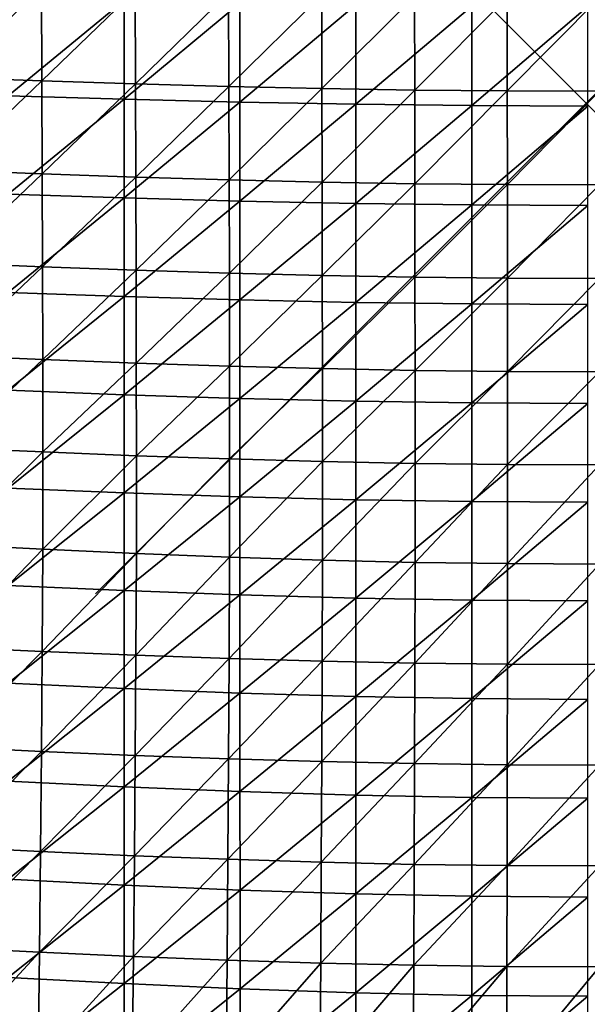
# Model space of a CAD drawing. Units: metres. Extents: x 140.892 to 141.395, y 13.292 to 13.933.
# Drawn here: x 141.028 to 141.144, y 13.412 to 13.613 of the extents above; entities that cross this region are included whole.
import ezdxf

# ---------------------------------------------------------------- set-up
doc = ezdxf.new("R2010")
doc.units = ezdxf.units.M
doc.header["$LTSCALE"] = 0.0125
doc.header["$PDMODE"] = 3
doc.header["$PDSIZE"] = 0.1
for name, color, linetype in [('72_KUX_INSERT', 7, 'Continuous'), ('72_KUX_S3700_D2SNAP', 1, 'Continuous'), ('72_KUX_STUHL_D3_CH_SEAT_PAD', 7, 'Continuous')]:
    doc.layers.add(name, color=color, linetype=linetype)

# ---------------------------------------------------------------- blocks, each defined once
blk = doc.blocks.new('72_KUX_S3700_D2_SNAP')
at = {"layer": '72_KUX_S3700_D2SNAP'}
blk.add_point((0, 0), dxfattribs=at)
blk = doc.blocks.new('72kux_stuhl25CB0CE284FBC4059972F456AF18E2205')
blk.add_blockref('72_KUX_S3700_D2_SNAP', (0, 0))
blk = doc.blocks.new('72KUX_S3700_D3_SITZ_37354')
for points in [[(-0.13045, -0.15782, 0.0523), (-0.13035, -0.17677, 0.05369), (-0.11132, -0.15848, 0.05115)], [(-0.11132, -0.15848, 0.05115), (-0.13035, -0.17677, 0.05369), (-0.11123, -0.17747, 0.05252)], [(-0.11132, -0.15848, 0.05115), (-0.11123, -0.17747, 0.05252), (-0.09224, -0.15906, 0.05014)], [(-0.11812, -0.16047, 0.00149), (-0.11812, -0.18053, 0.00294), (-0.0945, -0.16109, 0.00022)], [(-0.09224, -0.15906, 0.05014), (-0.11123, -0.17747, 0.05252), (-0.09216, -0.17809, 0.05149)], [(-0.09224, -0.15906, 0.05014), (-0.09216, -0.17809, 0.05149), (-0.07321, -0.15956, 0.04927)], [(-0.07321, -0.15956, 0.04927), (-0.09216, -0.17809, 0.05149), (-0.07314, -0.17862, 0.05061)], [(-0.07321, -0.15956, 0.04927), (-0.07314, -0.17862, 0.05061), (-0.05423, -0.15996, 0.04857)], [(-0.05423, -0.15996, 0.04857), (-0.07314, -0.17862, 0.05061), (-0.05418, -0.17905, 0.04989)], [(-0.05423, -0.15996, 0.04857), (-0.05418, -0.17905, 0.04989), (-0.03531, -0.16026, 0.04806)], [(-0.03531, -0.16026, 0.04806), (-0.05418, -0.17905, 0.04989), (-0.03527, -0.17936, 0.04937)], [(-0.03531, -0.16026, 0.04806), (-0.03527, -0.17936, 0.04937), (-0.01643, -0.16043, 0.04775)], [(-0.01643, -0.16043, 0.04775), (-0.03527, -0.17936, 0.04937), (-0.01642, -0.17955, 0.04906)], [(-0.01643, -0.16043, 0.04775), (-0.01642, -0.17955, 0.04906), (0.00239, -0.16048, 0.04766)], [(0.00239, -0.16048, 0.04766), (-0.01642, -0.17955, 0.04906), (0.00239, -0.17961, 0.04897)], [(-0.0945, -0.16109, 0.00022), (-0.11812, -0.18053, 0.00294), (-0.0945, -0.18123, 0.00164)], [(-0.0945, -0.16109, 0.00022), (-0.0945, -0.18123, 0.00164), (-0.07088, -0.16161, -0.00084)], [(-0.07088, -0.16161, -0.00084), (-0.0945, -0.18123, 0.00164), (-0.07088, -0.1818, 0.00056)], [(-0.07088, -0.16161, -0.00084), (-0.07088, -0.1818, 0.00056), (-0.04725, -0.162, -0.00163)], [(-0.04725, -0.162, -0.00163), (-0.07088, -0.1818, 0.00056), (-0.04725, -0.18224, -0.00026)], [(-0.04725, -0.162, -0.00163), (-0.04725, -0.18224, -0.00026), (-0.02363, -0.16225, -0.00214)], [(-0.02363, -0.16225, -0.00214), (-0.04725, -0.18224, -0.00026), (-0.02363, -0.18251, -0.00077)], [(-0.02363, -0.16225, -0.00214), (-0.02363, -0.18251, -0.00077), (0, -0.16233, -0.00232)], [(0, -0.16233, -0.00232), (-0.02363, -0.18251, -0.00077), (0, -0.18261, -0.00095)], [(-0.13035, -0.17677, 0.05369), (-0.13028, -0.19569, 0.0554), (-0.11123, -0.17747, 0.05252)], [(-0.11123, -0.17747, 0.05252), (-0.13028, -0.19569, 0.0554), (-0.11116, -0.19643, 0.05422)], [(-0.11123, -0.17747, 0.05252), (-0.11116, -0.19643, 0.05422), (-0.09216, -0.17809, 0.05149)], [(-0.09216, -0.17809, 0.05149), (-0.11116, -0.19643, 0.05422), (-0.0921, -0.19709, 0.05317)], [(-0.09216, -0.17809, 0.05149), (-0.0921, -0.19709, 0.05317), (-0.07314, -0.17862, 0.05061)], [(-0.11812, -0.18053, 0.00294), (-0.11812, -0.20057, 0.00473), (-0.0945, -0.18123, 0.00164)], [(-0.07314, -0.17862, 0.05061), (-0.0921, -0.19709, 0.05317), (-0.07309, -0.19765, 0.05228)], [(-0.07314, -0.17862, 0.05061), (-0.07309, -0.19765, 0.05228), (-0.05418, -0.17905, 0.04989)], [(-0.05418, -0.17905, 0.04989), (-0.07309, -0.19765, 0.05228), (-0.05414, -0.19811, 0.05156)], [(-0.05418, -0.17905, 0.04989), (-0.05414, -0.19811, 0.05156), (-0.03527, -0.17936, 0.04937)], [(-0.03527, -0.17936, 0.04937), (-0.05414, -0.19811, 0.05156), (-0.03524, -0.19844, 0.05103)], [(-0.03527, -0.17936, 0.04937), (-0.03524, -0.19844, 0.05103), (-0.01642, -0.17955, 0.04906)], [(-0.01642, -0.17955, 0.04906), (-0.03524, -0.19844, 0.05103), (-0.0164, -0.19864, 0.05071)], [(-0.01642, -0.17955, 0.04906), (-0.0164, -0.19864, 0.05071), (0.00239, -0.17961, 0.04897)], [(0.00239, -0.17961, 0.04897), (-0.0164, -0.19864, 0.05071), (0.00239, -0.1987, 0.05062)], [(-0.0945, -0.18123, 0.00164), (-0.11812, -0.20057, 0.00473), (-0.0945, -0.20134, 0.00341)], [(-0.0945, -0.18123, 0.00164), (-0.0945, -0.20134, 0.00341), (-0.07088, -0.1818, 0.00056)], [(-0.07088, -0.1818, 0.00056), (-0.0945, -0.20134, 0.00341), (-0.07088, -0.20197, 0.00232)], [(-0.07088, -0.1818, 0.00056), (-0.07088, -0.20197, 0.00232), (-0.04725, -0.18224, -0.00026)], [(-0.04725, -0.18224, -0.00026), (-0.07088, -0.20197, 0.00232), (-0.04725, -0.20245, 0.00149)], [(-0.04725, -0.18224, -0.00026), (-0.04725, -0.20245, 0.00149), (-0.02363, -0.18251, -0.00077)], [(-0.02363, -0.18251, -0.00077), (-0.04725, -0.20245, 0.00149), (-0.02363, -0.20275, 0.00097)], [(-0.02363, -0.18251, -0.00077), (-0.02363, -0.20275, 0.00097), (0, -0.18261, -0.00095)], [(0, -0.18261, -0.00095), (-0.02363, -0.20275, 0.00097), (0, -0.20286, 0.00079)], [(-0.13028, -0.19569, 0.0554), (-0.13022, -0.21458, 0.05743), (-0.11116, -0.19643, 0.05422)], [(-0.11116, -0.19643, 0.05422), (-0.13022, -0.21458, 0.05743), (-0.11111, -0.21536, 0.05624)], [(-0.11116, -0.19643, 0.05422), (-0.11111, -0.21536, 0.05624), (-0.0921, -0.19709, 0.05317)], [(-0.0921, -0.19709, 0.05317), (-0.11111, -0.21536, 0.05624), (-0.09205, -0.21606, 0.05519)], [(-0.0921, -0.19709, 0.05317), (-0.09205, -0.21606, 0.05519), (-0.07309, -0.19765, 0.05228)], [(-0.07309, -0.19765, 0.05228), (-0.09205, -0.21606, 0.05519), (-0.07305, -0.21665, 0.05429)], [(-0.07309, -0.19765, 0.05228), (-0.07305, -0.21665, 0.05429), (-0.05414, -0.19811, 0.05156)], [(-0.05414, -0.19811, 0.05156), (-0.07305, -0.21665, 0.05429), (-0.05411, -0.21714, 0.05356)], [(-0.05414, -0.19811, 0.05156), (-0.05411, -0.21714, 0.05356), (-0.03524, -0.19844, 0.05103)], [(-0.03524, -0.19844, 0.05103), (-0.05411, -0.21714, 0.05356), (-0.03522, -0.21749, 0.05303)], [(-0.03524, -0.19844, 0.05103), (-0.03522, -0.21749, 0.05303), (-0.0164, -0.19864, 0.05071)], [(-0.0164, -0.19864, 0.05071), (-0.03522, -0.21749, 0.05303), (-0.01639, -0.2177, 0.05271)], [(-0.0164, -0.19864, 0.05071), (-0.01639, -0.2177, 0.05271), (0.00239, -0.1987, 0.05062)], [(-0.11812, -0.20057, 0.00473), (-0.11812, -0.22058, 0.00686), (-0.0945, -0.20134, 0.00341)], [(0.00239, -0.1987, 0.05062), (-0.01639, -0.2177, 0.05271), (0.00238, -0.21776, 0.05262)], [(-0.0945, -0.20134, 0.00341), (-0.11812, -0.22058, 0.00686), (-0.0945, -0.22141, 0.00553)], [(-0.0945, -0.20134, 0.00341), (-0.0945, -0.22141, 0.00553), (-0.07088, -0.20197, 0.00232)], [(-0.07088, -0.20197, 0.00232), (-0.0945, -0.22141, 0.00553), (-0.07088, -0.2221, 0.00444)], [(-0.07088, -0.20197, 0.00232), (-0.07088, -0.2221, 0.00444), (-0.04725, -0.20245, 0.00149)], [(-0.04725, -0.20245, 0.00149), (-0.07088, -0.2221, 0.00444), (-0.04725, -0.22262, 0.00361)], [(-0.04725, -0.20245, 0.00149), (-0.04725, -0.22262, 0.00361), (-0.02363, -0.20275, 0.00097)], [(-0.02363, -0.20275, 0.00097), (-0.04725, -0.22262, 0.00361), (-0.02363, -0.22295, 0.00308)], [(-0.02363, -0.20275, 0.00097), (-0.02363, -0.22295, 0.00308), (0, -0.20286, 0.00079)], [(0, -0.20286, 0.00079), (-0.02363, -0.22295, 0.00308), (0, -0.22307, 0.0029)], [(-0.13022, -0.21458, 0.05743), (-0.13018, -0.23343, 0.05977), (-0.11111, -0.21536, 0.05624)], [(-0.11111, -0.21536, 0.05624), (-0.13018, -0.23343, 0.05977), (-0.11107, -0.23426, 0.05858)], [(-0.11111, -0.21536, 0.05624), (-0.11107, -0.23426, 0.05858), (-0.09205, -0.21606, 0.05519)], [(-0.09205, -0.21606, 0.05519), (-0.11107, -0.23426, 0.05858), (-0.09202, -0.23499, 0.05753)], [(-0.09205, -0.21606, 0.05519), (-0.09202, -0.23499, 0.05753), (-0.07305, -0.21665, 0.05429)], [(-0.07305, -0.21665, 0.05429), (-0.09202, -0.23499, 0.05753), (-0.07302, -0.23562, 0.05663)], [(-0.07305, -0.21665, 0.05429), (-0.07302, -0.23562, 0.05663), (-0.05411, -0.21714, 0.05356)], [(-0.05411, -0.21714, 0.05356), (-0.07302, -0.23562, 0.05663), (-0.05409, -0.23612, 0.05591)], [(-0.05411, -0.21714, 0.05356), (-0.05409, -0.23612, 0.05591), (-0.03522, -0.21749, 0.05303)], [(-0.03522, -0.21749, 0.05303), (-0.05409, -0.23612, 0.05591), (-0.03521, -0.2365, 0.05538)], [(-0.03522, -0.21749, 0.05303), (-0.03521, -0.2365, 0.05538), (-0.01639, -0.2177, 0.05271)], [(-0.01639, -0.2177, 0.05271), (-0.03521, -0.2365, 0.05538), (-0.01638, -0.23672, 0.05506)], [(-0.01639, -0.2177, 0.05271), (-0.01638, -0.23672, 0.05506), (0.00238, -0.21776, 0.05262)], [(0.00238, -0.21776, 0.05262), (-0.01638, -0.23672, 0.05506), (0.00238, -0.23678, 0.05497)], [(-0.11812, -0.22058, 0.00686), (-0.11812, -0.24054, 0.00933), (-0.0945, -0.22141, 0.00553)], [(-0.0945, -0.22141, 0.00553), (-0.11812, -0.24054, 0.00933), (-0.0945, -0.24145, 0.00801)], [(-0.0945, -0.22141, 0.00553), (-0.0945, -0.24145, 0.00801), (-0.07088, -0.2221, 0.00444)], [(-0.07088, -0.2221, 0.00444), (-0.0945, -0.24145, 0.00801), (-0.07088, -0.24219, 0.00692)], [(-0.07088, -0.2221, 0.00444), (-0.07088, -0.24219, 0.00692), (-0.04725, -0.22262, 0.00361)], [(-0.04725, -0.22262, 0.00361), (-0.07088, -0.24219, 0.00692), (-0.04725, -0.24276, 0.00609)], [(-0.04725, -0.22262, 0.00361), (-0.04725, -0.24276, 0.00609), (-0.02363, -0.22295, 0.00308)], [(-0.02363, -0.22295, 0.00308), (-0.04725, -0.24276, 0.00609), (-0.02363, -0.24311, 0.00557)], [(-0.02363, -0.22295, 0.00308), (-0.02363, -0.24311, 0.00557), (0, -0.22307, 0.0029)], [(0, -0.22307, 0.0029), (-0.02363, -0.24311, 0.00557), (0, -0.24324, 0.00539)], [(-0.13018, -0.23343, 0.05977), (-0.13016, -0.25225, 0.06243), (-0.11107, -0.23426, 0.05858)], [(-0.11107, -0.23426, 0.05858), (-0.13016, -0.25225, 0.06243), (-0.11105, -0.25311, 0.06125)], [(-0.11107, -0.23426, 0.05858), (-0.11105, -0.25311, 0.06125), (-0.09202, -0.23499, 0.05753)], [(-0.09202, -0.23499, 0.05753), (-0.11105, -0.25311, 0.06125), (-0.092, -0.25388, 0.06021)], [(-0.09202, -0.23499, 0.05753), (-0.092, -0.25388, 0.06021), (-0.07302, -0.23562, 0.05663)], [(-0.07302, -0.23562, 0.05663), (-0.092, -0.25388, 0.06021), (-0.07301, -0.25454, 0.05931)], [(-0.07302, -0.23562, 0.05663), (-0.07301, -0.25454, 0.05931), (-0.05409, -0.23612, 0.05591)], [(-0.05409, -0.23612, 0.05591), (-0.07301, -0.25454, 0.05931), (-0.05408, -0.25507, 0.0586)], [(-0.05409, -0.23612, 0.05591), (-0.05408, -0.25507, 0.0586), (-0.03521, -0.2365, 0.05538)], [(-0.03521, -0.2365, 0.05538), (-0.05408, -0.25507, 0.0586), (-0.0352, -0.25546, 0.05807)], [(-0.03521, -0.2365, 0.05538), (-0.0352, -0.25546, 0.05807), (-0.01638, -0.23672, 0.05506)], [(-0.01638, -0.23672, 0.05506), (-0.0352, -0.25546, 0.05807), (-0.01638, -0.25569, 0.05775)], [(-0.01638, -0.23672, 0.05506), (-0.01638, -0.25569, 0.05775), (0.00238, -0.23678, 0.05497)], [(0.00238, -0.23678, 0.05497), (-0.01638, -0.25569, 0.05775), (0.00238, -0.25576, 0.05766)], [(-0.11812, -0.24054, 0.00933), (-0.11812, -0.26046, 0.01215), (-0.0945, -0.24145, 0.00801)], [(-0.0945, -0.24145, 0.00801), (-0.11812, -0.26046, 0.01215), (-0.0945, -0.26143, 0.01084)], [(-0.0945, -0.24145, 0.00801), (-0.0945, -0.26143, 0.01084), (-0.07088, -0.24219, 0.00692)], [(-0.07088, -0.24219, 0.00692), (-0.0945, -0.26143, 0.01084), (-0.07088, -0.26223, 0.00976)], [(-0.07088, -0.24219, 0.00692), (-0.07088, -0.26223, 0.00976), (-0.04725, -0.24276, 0.00609)], [(-0.04725, -0.24276, 0.00609), (-0.07088, -0.26223, 0.00976), (-0.04725, -0.26284, 0.00894)], [(-0.04725, -0.24276, 0.00609), (-0.04725, -0.26284, 0.00894), (-0.02363, -0.24311, 0.00557)], [(-0.02363, -0.24311, 0.00557), (-0.04725, -0.26284, 0.00894), (-0.02363, -0.26322, 0.00842)], [(-0.02363, -0.24311, 0.00557), (-0.02363, -0.26322, 0.00842), (0, -0.24324, 0.00539)], [(0, -0.24324, 0.00539), (-0.02363, -0.26322, 0.00842), (0, -0.26336, 0.00824)], [(-0.13016, -0.25225, 0.06243), (-0.13014, -0.27196, 0.06541), (-0.11105, -0.25311, 0.06125)], [(-0.11105, -0.25311, 0.06125), (-0.13014, -0.27196, 0.06541), (-0.11104, -0.27295, 0.06424)], [(-0.11105, -0.25311, 0.06125), (-0.11104, -0.27295, 0.06424), (-0.092, -0.25388, 0.06021)], [(-0.092, -0.25388, 0.06021), (-0.11104, -0.27295, 0.06424), (-0.09199, -0.27382, 0.06321)], [(-0.092, -0.25388, 0.06021), (-0.09199, -0.27382, 0.06321), (-0.07301, -0.25454, 0.05931)], [(-0.07301, -0.25454, 0.05931), (-0.09199, -0.27382, 0.06321), (-0.073, -0.27457, 0.06232)], [(-0.07301, -0.25454, 0.05931), (-0.073, -0.27457, 0.06232), (-0.05408, -0.25507, 0.0586)], [(-0.05408, -0.25507, 0.0586), (-0.073, -0.27457, 0.06232), (-0.05407, -0.27517, 0.06161)], [(-0.05408, -0.25507, 0.0586), (-0.05407, -0.27517, 0.06161), (-0.0352, -0.25546, 0.05807)], [(-0.0352, -0.25546, 0.05807), (-0.05407, -0.27517, 0.06161), (-0.0352, -0.27562, 0.06109)], [(-0.0352, -0.25546, 0.05807), (-0.0352, -0.27562, 0.06109), (-0.01638, -0.25569, 0.05775)], [(-0.01638, -0.25569, 0.05775), (-0.0352, -0.27562, 0.06109), (-0.01638, -0.27588, 0.06078)], [(-0.01638, -0.25569, 0.05775), (-0.01638, -0.27588, 0.06078), (0.00238, -0.25576, 0.05766)], [(0.00238, -0.25576, 0.05766), (-0.01638, -0.27588, 0.06078), (0.00238, -0.27596, 0.06069)], [(-0.11812, -0.26046, 0.01215), (-0.11812, -0.28033, 0.01515), (-0.0945, -0.26143, 0.01084)], [(-0.0945, -0.26143, 0.01084), (-0.11812, -0.28033, 0.01515), (-0.0945, -0.28137, 0.01384)], [(-0.0945, -0.26143, 0.01084), (-0.0945, -0.28137, 0.01384), (-0.07088, -0.26223, 0.00976)], [(-0.07088, -0.26223, 0.00976), (-0.0945, -0.28137, 0.01384), (-0.07088, -0.28223, 0.01276)], [(-0.07088, -0.26223, 0.00976), (-0.07088, -0.28223, 0.01276), (-0.04725, -0.26284, 0.00894)], [(-0.04725, -0.26284, 0.00894), (-0.07088, -0.28223, 0.01276), (-0.04725, -0.28287, 0.01194)], [(-0.04725, -0.26284, 0.00894), (-0.04725, -0.28287, 0.01194), (-0.02363, -0.26322, 0.00842)], [(-0.02363, -0.26322, 0.00842), (-0.04725, -0.28287, 0.01194), (-0.02363, -0.28328, 0.01142)], [(-0.02363, -0.26322, 0.00842), (-0.02363, -0.28328, 0.01142), (0, -0.26336, 0.00824)], [(0, -0.26336, 0.00824), (-0.02363, -0.28328, 0.01142), (0, -0.28343, 0.01124)], [(-0.13014, -0.27196, 0.06541), (-0.13031, -0.29293, 0.06813), (-0.11104, -0.27295, 0.06424)], [(-0.11104, -0.27295, 0.06424), (-0.13031, -0.29293, 0.06813), (-0.11118, -0.2938, 0.06699)], [(-0.11104, -0.27295, 0.06424), (-0.11118, -0.2938, 0.06699), (-0.09199, -0.27382, 0.06321)], [(-0.09199, -0.27382, 0.06321), (-0.11118, -0.2938, 0.06699), (-0.09211, -0.29456, 0.06597)], [(-0.09199, -0.27382, 0.06321), (-0.09211, -0.29456, 0.06597), (-0.073, -0.27457, 0.06232)], [(-0.073, -0.27457, 0.06232), (-0.09211, -0.29456, 0.06597), (-0.0731, -0.29522, 0.06511)], [(-0.073, -0.27457, 0.06232), (-0.0731, -0.29522, 0.06511), (-0.05407, -0.27517, 0.06161)], [(-0.05407, -0.27517, 0.06161), (-0.0731, -0.29522, 0.06511), (-0.05414, -0.29575, 0.06441)], [(-0.05407, -0.27517, 0.06161), (-0.05414, -0.29575, 0.06441), (-0.0352, -0.27562, 0.06109)], [(-0.0352, -0.27562, 0.06109), (-0.05414, -0.29575, 0.06441), (-0.03524, -0.29614, 0.06389)], [(-0.0352, -0.27562, 0.06109), (-0.03524, -0.29614, 0.06389), (-0.01638, -0.27588, 0.06078)], [(-0.01638, -0.27588, 0.06078), (-0.03524, -0.29614, 0.06389), (-0.0164, -0.29637, 0.06359)], [(-0.01638, -0.27588, 0.06078), (-0.0164, -0.29637, 0.06359), (0.00238, -0.27596, 0.06069)], [(0.00238, -0.27596, 0.06069), (-0.0164, -0.29637, 0.06359), (0.00239, -0.29644, 0.0635)], [(-0.11812, -0.28033, 0.01515), (-0.11812, -0.30024, 0.01774), (-0.0945, -0.28137, 0.01384)], [(-0.0945, -0.28137, 0.01384), (-0.11812, -0.30024, 0.01774), (-0.0945, -0.30134, 0.01649)], [(-0.0945, -0.28137, 0.01384), (-0.0945, -0.30134, 0.01649), (-0.07088, -0.28223, 0.01276)], [(-0.07088, -0.28223, 0.01276), (-0.0945, -0.30134, 0.01649), (-0.07088, -0.30225, 0.01545)], [(-0.07088, -0.28223, 0.01276), (-0.07088, -0.30225, 0.01545), (-0.04725, -0.28287, 0.01194)], [(-0.04725, -0.28287, 0.01194), (-0.07088, -0.30225, 0.01545), (-0.04725, -0.30294, 0.01467)], [(-0.04725, -0.28287, 0.01194), (-0.04725, -0.30294, 0.01467), (-0.02363, -0.28328, 0.01142)], [(-0.02363, -0.28328, 0.01142), (-0.04725, -0.30294, 0.01467), (-0.02363, -0.30338, 0.01417)], [(-0.02363, -0.28328, 0.01142), (-0.02363, -0.30338, 0.01417), (0, -0.28343, 0.01124)], [(0, -0.28343, 0.01124), (-0.02363, -0.30338, 0.01417), (0, -0.30353, 0.014)], [(-0.13031, -0.29293, 0.06813), (-0.13049, -0.31322, 0.07044), (-0.11118, -0.2938, 0.06699)], [(-0.11118, -0.2938, 0.06699), (-0.13049, -0.31322, 0.07044), (-0.11134, -0.31414, 0.06935)], [(-0.11118, -0.2938, 0.06699), (-0.11134, -0.31414, 0.06935), (-0.09211, -0.29456, 0.06597)], [(-0.09211, -0.29456, 0.06597), (-0.11134, -0.31414, 0.06935), (-0.09225, -0.31495, 0.06839)], [(-0.09211, -0.29456, 0.06597), (-0.09225, -0.31495, 0.06839), (-0.0731, -0.29522, 0.06511)], [(-0.0731, -0.29522, 0.06511), (-0.09225, -0.31495, 0.06839), (-0.07322, -0.31565, 0.06757)], [(-0.0731, -0.29522, 0.06511), (-0.07322, -0.31565, 0.06757), (-0.05414, -0.29575, 0.06441)], [(-0.05414, -0.29575, 0.06441), (-0.07322, -0.31565, 0.06757), (-0.05423, -0.31622, 0.06691)], [(-0.05414, -0.29575, 0.06441), (-0.05423, -0.31622, 0.06691), (-0.03524, -0.29614, 0.06389)], [(-0.03524, -0.29614, 0.06389), (-0.05423, -0.31622, 0.06691), (-0.03531, -0.31663, 0.06643)], [(-0.03524, -0.29614, 0.06389), (-0.03531, -0.31663, 0.06643), (-0.0164, -0.29637, 0.06359)], [(-0.0164, -0.29637, 0.06359), (-0.03531, -0.31663, 0.06643), (-0.01643, -0.31689, 0.06614)], [(-0.0164, -0.29637, 0.06359), (-0.01643, -0.31689, 0.06614), (0.00239, -0.29644, 0.0635)], [(0.00239, -0.29644, 0.0635), (-0.01643, -0.31689, 0.06614), (0.00239, -0.31696, 0.06606)], [(-0.11812, -0.30024, 0.01774), (-0.11812, -0.3202, 0.02003), (-0.0945, -0.30134, 0.01649)], [(-0.0945, -0.30134, 0.01649), (-0.11812, -0.3202, 0.02003), (-0.0945, -0.32136, 0.01885)], [(-0.0945, -0.30134, 0.01649), (-0.0945, -0.32136, 0.01885), (-0.07088, -0.30225, 0.01545)], [(-0.07088, -0.30225, 0.01545), (-0.0945, -0.32136, 0.01885), (-0.07088, -0.32232, 0.01787)], [(-0.07088, -0.30225, 0.01545), (-0.07088, -0.32232, 0.01787), (-0.04725, -0.30294, 0.01467)], [(-0.04725, -0.30294, 0.01467), (-0.07088, -0.32232, 0.01787), (-0.04725, -0.32305, 0.01713)], [(-0.04725, -0.30294, 0.01467), (-0.04725, -0.32305, 0.01713), (-0.02363, -0.30338, 0.01417)], [(-0.02363, -0.30338, 0.01417), (-0.04725, -0.32305, 0.01713), (-0.02363, -0.32351, 0.01666)], [(-0.02363, -0.30338, 0.01417), (-0.02363, -0.32351, 0.01666), (0, -0.30353, 0.014)], [(0, -0.30353, 0.014), (-0.02363, -0.32351, 0.01666), (0, -0.32367, 0.0165)], [(-0.13049, -0.31322, 0.07044), (-0.13067, -0.33361, 0.07249), (-0.11134, -0.31414, 0.06935)], [(-0.11134, -0.31414, 0.06935), (-0.13067, -0.33361, 0.07249), (-0.11151, -0.33457, 0.07147)], [(-0.11134, -0.31414, 0.06935), (-0.11151, -0.33457, 0.07147), (-0.09225, -0.31495, 0.06839)], [(-0.09225, -0.31495, 0.06839), (-0.11151, -0.33457, 0.07147), (-0.0924, -0.33542, 0.07056)], [(-0.09225, -0.31495, 0.06839), (-0.0924, -0.33542, 0.07056), (-0.07322, -0.31565, 0.06757)], [(-0.07322, -0.31565, 0.06757), (-0.0924, -0.33542, 0.07056), (-0.07334, -0.33614, 0.06979)], [(-0.07322, -0.31565, 0.06757), (-0.07334, -0.33614, 0.06979), (-0.05423, -0.31622, 0.06691)], [(-0.05423, -0.31622, 0.06691), (-0.07334, -0.33614, 0.06979), (-0.05433, -0.33673, 0.06916)], [(-0.05423, -0.31622, 0.06691), (-0.05433, -0.33673, 0.06916), (-0.03531, -0.31663, 0.06643)], [(-0.03531, -0.31663, 0.06643), (-0.05433, -0.33673, 0.06916), (-0.03537, -0.33717, 0.06871)], [(-0.03531, -0.31663, 0.06643), (-0.03537, -0.33717, 0.06871), (-0.01643, -0.31689, 0.06614)], [(-0.01643, -0.31689, 0.06614), (-0.03537, -0.33717, 0.06871), (-0.01646, -0.33743, 0.06843)], [(-0.01643, -0.31689, 0.06614), (-0.01646, -0.33743, 0.06843), (0.00239, -0.31696, 0.06606)], [(0.00239, -0.31696, 0.06606), (-0.01646, -0.33743, 0.06843), (0.0024, -0.3375, 0.06835)], [(-0.11812, -0.3202, 0.02003), (-0.11811, -0.34018, 0.02207), (-0.0945, -0.32136, 0.01885)], [(-0.0945, -0.32136, 0.01885), (-0.11811, -0.34018, 0.02207), (-0.09449, -0.3414, 0.02095)], [(-0.0945, -0.32136, 0.01885), (-0.09449, -0.3414, 0.02095), (-0.07088, -0.32232, 0.01787)], [(-0.07088, -0.32232, 0.01787), (-0.09449, -0.3414, 0.02095), (-0.07087, -0.34241, 0.02003)], [(-0.07088, -0.32232, 0.01787), (-0.07087, -0.34241, 0.02003), (-0.04725, -0.32305, 0.01713)], [(-0.04725, -0.32305, 0.01713), (-0.07087, -0.34241, 0.02003), (-0.04725, -0.34318, 0.01934)], [(-0.04725, -0.32305, 0.01713), (-0.04725, -0.34318, 0.01934), (-0.02363, -0.32351, 0.01666)], [(-0.02363, -0.32351, 0.01666), (-0.04725, -0.34318, 0.01934), (-0.02363, -0.34366, 0.0189)], [(-0.02363, -0.32351, 0.01666), (-0.02363, -0.34366, 0.0189), (0, -0.32367, 0.0165)], [(0, -0.32367, 0.0165), (-0.02363, -0.34366, 0.0189), (0, -0.34383, 0.01874)], [(-0.13067, -0.33361, 0.07249), (-0.13091, -0.35412, 0.07423), (-0.11151, -0.33457, 0.07147)], [(-0.11151, -0.33457, 0.07147), (-0.13091, -0.35412, 0.07423), (-0.11172, -0.35509, 0.07329)], [(-0.11151, -0.33457, 0.07147), (-0.11172, -0.35509, 0.07329), (-0.0924, -0.33542, 0.07056)], [(-0.0924, -0.33542, 0.07056), (-0.11172, -0.35509, 0.07329), (-0.09258, -0.35595, 0.07245)], [(-0.0924, -0.33542, 0.07056), (-0.09258, -0.35595, 0.07245), (-0.07334, -0.33614, 0.06979)], [(-0.07334, -0.33614, 0.06979), (-0.09258, -0.35595, 0.07245), (-0.07348, -0.35669, 0.07173)], [(-0.07334, -0.33614, 0.06979), (-0.07348, -0.35669, 0.07173), (-0.05433, -0.33673, 0.06916)], [(-0.05433, -0.33673, 0.06916), (-0.07348, -0.35669, 0.07173), (-0.05444, -0.35729, 0.07115)], [(-0.05433, -0.33673, 0.06916), (-0.05444, -0.35729, 0.07115), (-0.03537, -0.33717, 0.06871)], [(-0.03537, -0.33717, 0.06871), (-0.05444, -0.35729, 0.07115), (-0.03545, -0.35773, 0.07072)], [(-0.03537, -0.33717, 0.06871), (-0.03545, -0.35773, 0.07072), (-0.01646, -0.33743, 0.06843)], [(-0.01646, -0.33743, 0.06843), (-0.03545, -0.35773, 0.07072), (-0.0165, -0.358, 0.07047)], [(-0.01646, -0.33743, 0.06843), (-0.0165, -0.358, 0.07047), (0.0024, -0.3375, 0.06835)], [(0.0024, -0.3375, 0.06835), (-0.0165, -0.358, 0.07047), (0.0024, -0.35807, 0.0704)], [(-0.11811, -0.34018, 0.02207), (-0.11811, -0.36019, 0.0238), (-0.09449, -0.3414, 0.02095)], [(-0.09449, -0.3414, 0.02095), (-0.11811, -0.36019, 0.0238), (-0.09449, -0.36147, 0.02277)], [(-0.09449, -0.3414, 0.02095), (-0.09449, -0.36147, 0.02277), (-0.07087, -0.34241, 0.02003)], [(-0.07087, -0.34241, 0.02003), (-0.09449, -0.36147, 0.02277), (-0.07087, -0.36254, 0.02192)], [(-0.07087, -0.34241, 0.02003), (-0.07087, -0.36254, 0.02192), (-0.04725, -0.34318, 0.01934)], [(-0.04725, -0.34318, 0.01934), (-0.07087, -0.36254, 0.02192), (-0.04725, -0.36334, 0.02128)], [(-0.04725, -0.34318, 0.01934), (-0.04725, -0.36334, 0.02128), (-0.02363, -0.34366, 0.0189)], [(-0.02363, -0.34366, 0.0189), (-0.04725, -0.36334, 0.02128), (-0.02362, -0.36385, 0.02087)], [(-0.02363, -0.34366, 0.0189), (-0.02362, -0.36385, 0.02087), (0, -0.34383, 0.01874)], [(0, -0.34383, 0.01874), (-0.02362, -0.36385, 0.02087), (0, -0.36402, 0.02073)], [(-0.13091, -0.35412, 0.07423), (-0.13123, -0.37611, 0.07561), (-0.11172, -0.35509, 0.07329)], [(-0.11172, -0.35509, 0.07329), (-0.13123, -0.37611, 0.07561), (-0.11202, -0.37731, 0.07475)], [(-0.11172, -0.35509, 0.07329), (-0.11202, -0.37731, 0.07475), (-0.09258, -0.35595, 0.07245)], [(-0.09258, -0.35595, 0.07245), (-0.11202, -0.37731, 0.07475), (-0.09285, -0.37837, 0.07399)], [(-0.09258, -0.35595, 0.07245), (-0.09285, -0.37837, 0.07399), (-0.07348, -0.35669, 0.07173)], [(-0.07348, -0.35669, 0.07173), (-0.09285, -0.37837, 0.07399), (-0.07372, -0.37929, 0.07334)], [(-0.07348, -0.35669, 0.07173), (-0.07372, -0.37929, 0.07334), (-0.05444, -0.35729, 0.07115)], [(-0.05444, -0.35729, 0.07115), (-0.07372, -0.37929, 0.07334), (-0.05463, -0.38003, 0.07281)], [(-0.05444, -0.35729, 0.07115), (-0.05463, -0.38003, 0.07281), (-0.03545, -0.35773, 0.07072)], [(-0.03545, -0.35773, 0.07072), (-0.05463, -0.38003, 0.07281), (-0.03557, -0.38057, 0.07242)], [(-0.03545, -0.35773, 0.07072), (-0.03557, -0.38057, 0.07242), (-0.0165, -0.358, 0.07047)], [(-0.0165, -0.358, 0.07047), (-0.03557, -0.38057, 0.07242), (-0.01656, -0.3809, 0.07219)], [(-0.0165, -0.358, 0.07047), (-0.01656, -0.3809, 0.07219), (0.0024, -0.35807, 0.0704)], [(0.0024, -0.35807, 0.0704), (-0.01656, -0.3809, 0.07219), (0.00241, -0.38099, 0.07213)], [(-0.11811, -0.36019, 0.0238), (-0.1181, -0.38019, 0.02503), (-0.09449, -0.36147, 0.02277)], [(-0.09449, -0.36147, 0.02277), (-0.1181, -0.38019, 0.02503), (-0.09448, -0.38153, 0.02408)], [(-0.09449, -0.36147, 0.02277), (-0.09448, -0.38153, 0.02408), (-0.07087, -0.36254, 0.02192)], [(-0.07087, -0.36254, 0.02192), (-0.09448, -0.38153, 0.02408), (-0.07087, -0.38264, 0.0233)], [(-0.07087, -0.36254, 0.02192), (-0.07087, -0.38264, 0.0233), (-0.04725, -0.36334, 0.02128)], [(-0.04725, -0.36334, 0.02128), (-0.07087, -0.38264, 0.0233), (-0.04724, -0.38348, 0.0227)], [(-0.04725, -0.36334, 0.02128), (-0.04724, -0.38348, 0.0227), (-0.02362, -0.36385, 0.02087)], [(-0.02362, -0.36385, 0.02087), (-0.04724, -0.38348, 0.0227), (-0.02362, -0.38402, 0.02233)], [(-0.02362, -0.36385, 0.02087), (-0.02362, -0.38402, 0.02233), (0, -0.36402, 0.02073)], [(0, -0.36402, 0.02073), (-0.02362, -0.38402, 0.02233), (0, -0.3842, 0.02219)]]:
    blk.add_3dface(points)
blk = doc.blocks.new('XCAD03E8919F11ECCAFAEDA8959DFBF1E32672')
at = {"color": 7}
blk.add_blockref('72kux_stuhl25CB0CE284FBC4059972F456AF18E2205', (0, 0), dxfattribs=at)
at = {"layer": '72_KUX_STUHL_D3_CH_SEAT_PAD', "color": 0, "extrusion": (0, 0.000219911, 1)}
blk.add_blockref('72KUX_S3700_D3_SITZ_37354', (0.0003, 0.18191, 0.38764), dxfattribs=at)

msp = doc.modelspace()

# ---------------------------------------------------------------- block references
at = {"layer": '72_KUX_INSERT'}
msp.add_blockref('XCAD03E8919F11ECCAFAEDA8959DFBF1E32672', (141.14332, 13.59563), dxfattribs=at)

doc.saveas('drawing.dxf')
